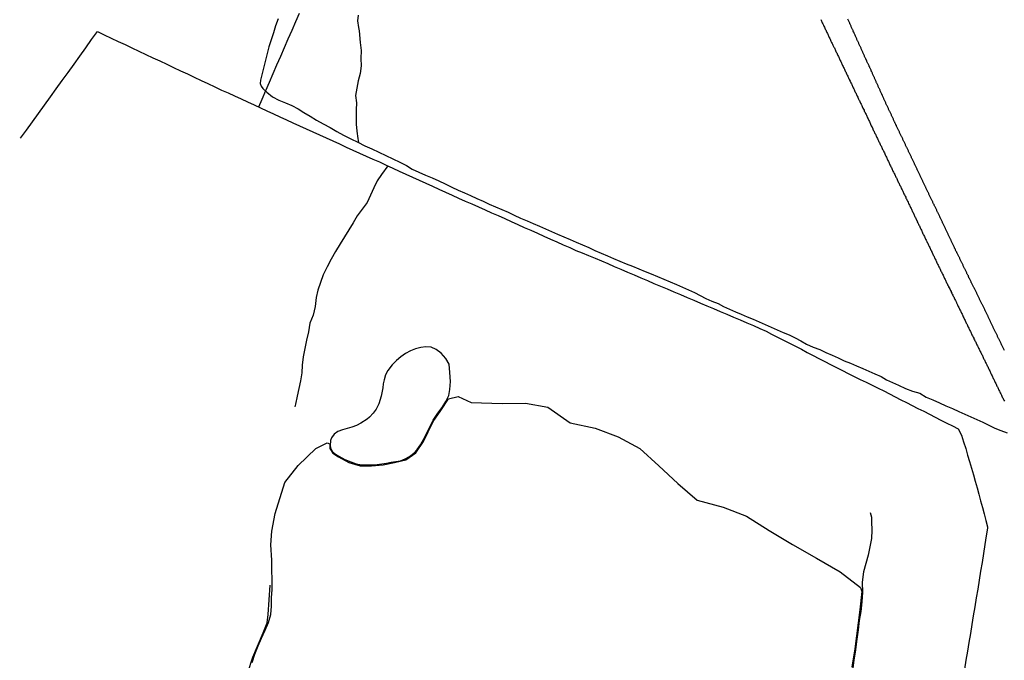
# Model space of a CAD drawing. Units: millimetres. Extents: x 183152 to 185565, y 1652111 to 1654890.
# Drawn here: x 183735 to 184001, y 1654383 to 1654556 of the extents above; entities that cross this region are included whole.
import ezdxf

# ---------------------------------------------------------------- set-up
doc = ezdxf.new("R2010")
doc.units = ezdxf.units.MM
for name, color, linetype in [('IMAGEM', 7, 'Continuous'), ('V-BANHADO', 102, 'Continuous'), ('V-CANAL', 111, 'Continuous'), ('V-LAGOA', 150, 'Continuous'), ('V-LOTE', 1, 'Continuous'), ('V-VALETA', 150, 'Continuous')]:
    doc.layers.add(name, color=color, linetype=linetype)
picture_1 = doc.add_image_def('image1.jpg', size_in_pixel=(4020, 4629))

msp = doc.modelspace()

# ---------------------------------------------------------------- linework, layer by layer
at = {"layer": 'V-BANHADO'}
msp.add_lwpolyline([(183797.58, 1654382.02), (183798.33, 1654384.31), (183799.19, 1654386.51), (183800.12, 1654388.62), (183801.05, 1654390.73), (183801.95, 1654392.84), (183802.59, 1654395), (183802.81, 1654397.26), (183802.84, 1654399.5), (183803.02, 1654401.78), (183802.86, 1654409.71), (183802.63, 1654413.78), (183802.93, 1654417.52), (183803.8, 1654422.26), (183806.42, 1654430.66), (183810, 1654435.26), (183814.75, 1654439.84), (183817.82, 1654441.37), (183818.52, 1654441.14), (183818.54, 1654439.88), (183819.36, 1654438.57), (183820.91, 1654437.58), (183823.73, 1654436.05), (183826.79, 1654435.18), (183829.85, 1654435.12), (183832.93, 1654435.46), (183835.99, 1654436.07), (183839.05, 1654436.79), (183841.76, 1654438.7), (183843.85, 1654441.76), (183846.46, 1654447.12), (183848.54, 1654450.11), (183850.58, 1654453.26), (183853.24, 1654453.87), (183856.72, 1654452.31), (183865.09, 1654452.02), (183871.39, 1654452.09), (183877.42, 1654450.97), (183883.5, 1654446.76), (183890.2, 1654445.37), (183896.41, 1654442.97), (183902.31, 1654439.82), (183907.46, 1654435.12), (183912.57, 1654430.38), (183917.81, 1654425.86), (183924.82, 1654424.03), (183931.12, 1654421.58), (183937.24, 1654417.68), (183943.54, 1654413.91), (183949.97, 1654410.23), (183956.4, 1654406.55), (183961.9, 1654402.29), (183962.24, 1654401.23), (183961.73, 1654396.26), (183961.23, 1654392.76), (183960.82, 1654389.26), (183960.34, 1654385.76), (183959.58, 1654380.79)], dxfattribs=at)
at = {"layer": 'V-CANAL'}
for points in [[(183951.16, 1654555.75), (183951.24, 1654555.53), (183951.37, 1654555.28), (183951.46, 1654555.07), (183951.56, 1654554.85), (183951.69, 1654554.6), (183951.8, 1654554.39), (183951.88, 1654554.17), (183952.01, 1654553.94), (183952.14, 1654553.66), (183952.26, 1654553.41), (183952.39, 1654553.15), (183952.52, 1654552.9), (183952.65, 1654552.64), (183952.73, 1654552.43), (183952.82, 1654552.22), (183952.95, 1654551.96), (183953.05, 1654551.75), (183953.16, 1654551.54), (183953.28, 1654551.28), (183953.37, 1654551.07), (183953.46, 1654550.86), (183953.58, 1654550.6), (183953.71, 1654550.39), (183953.79, 1654550.18), (183953.92, 1654549.92), (183954.01, 1654549.71), (183954.11, 1654549.5), (183954.22, 1654549.24), (183954.35, 1654549.03), (183954.43, 1654548.82), (183954.56, 1654548.58), (183954.71, 1654548.27), (183954.84, 1654548.05), (183954.94, 1654547.8), (183955.07, 1654547.59), (183955.15, 1654547.37), (183955.26, 1654547.12), (183955.37, 1654546.91), (183955.47, 1654546.69), (183955.6, 1654546.44), (183955.71, 1654546.23), (183955.79, 1654546.01), (183955.92, 1654545.76), (183956.01, 1654545.55), (183956.13, 1654545.33), (183956.24, 1654545.08), (183956.34, 1654544.87), (183956.43, 1654544.65), (183956.56, 1654544.4), (183956.66, 1654544.19), (183956.77, 1654543.97), (183956.9, 1654543.72), (183956.98, 1654543.51), (183957.07, 1654543.29), (183957.19, 1654543.06), (183957.32, 1654542.78), (183957.45, 1654542.53), (183957.58, 1654542.27), (183957.68, 1654542.02), (183957.79, 1654541.76), (183957.83, 1654541.72), (183957.87, 1654541.68), (183957.92, 1654541.55), (183958.02, 1654541.34), (183958.13, 1654541.08), (183958.21, 1654540.87), (183958.34, 1654540.66), (183958.45, 1654540.4), (183958.56, 1654540.19), (183958.66, 1654539.98), (183958.79, 1654539.72), (183958.89, 1654539.51), (183958.96, 1654539.3), (183959.11, 1654539.04), (183959.19, 1654538.83), (183959.3, 1654538.62), (183959.43, 1654538.36), (183959.53, 1654538.15), (183959.62, 1654537.94), (183959.74, 1654537.68), (183959.83, 1654537.47), (183959.96, 1654537.26), (183960.09, 1654537), (183960.17, 1654536.79), (183960.17, 1654536.79), (183960.25, 1654536.58), (183960.38, 1654536.32), (183960.49, 1654536.11), (183960.6, 1654535.9), (183960.72, 1654535.64), (183960.81, 1654535.43), (183960.89, 1654535.22), (183961.04, 1654535), (183961.19, 1654534.71), (183961.21, 1654534.7), (183961.27, 1654534.5), (183961.4, 1654534.24), (183961.49, 1654534.03), (183961.62, 1654533.82), (183961.72, 1654533.56), (183961.83, 1654533.35), (183961.91, 1654533.14), (183962.04, 1654532.88), (183962.15, 1654532.67), (183962.25, 1654532.46), (183962.38, 1654532.2), (183962.46, 1654531.99), (183962.55, 1654531.78), (183962.68, 1654531.54), (183962.85, 1654531.23), (183962.93, 1654531.01), (183963.06, 1654530.76), (183963.15, 1654530.55), (183963.27, 1654530.33), (183963.4, 1654530.08), (183963.48, 1654529.87), (183963.57, 1654529.65), (183963.7, 1654529.42), (183963.82, 1654529.14), (183963.93, 1654528.89), (183964.06, 1654528.63), (183964.17, 1654528.42), (183964.29, 1654528.17), (183964.4, 1654527.91), (183964.5, 1654527.7), (183964.63, 1654527.44), (183964.72, 1654527.23), (183964.82, 1654527.02), (183964.93, 1654526.76), (183964.97, 1654526.7), (183964.99, 1654526.66), (183965.04, 1654526.64), (183965.06, 1654526.55), (183965.06, 1654526.53), (183965.1, 1654526.44), (183965.12, 1654526.4), (183965.16, 1654526.38), (183965.16, 1654526.34), (183965.19, 1654526.27), (183965.27, 1654526.08), (183965.35, 1654525.87), (183965.48, 1654525.66), (183965.59, 1654525.4), (183965.7, 1654525.19), (183965.8, 1654524.98), (183965.93, 1654524.72), (183966.03, 1654524.51), (183966.12, 1654524.3), (183966.25, 1654524.04), (183966.33, 1654523.83), (183966.46, 1654523.62), (183966.57, 1654523.36), (183966.67, 1654523.15), (183966.76, 1654522.94), (183966.88, 1654522.68), (183966.99, 1654522.47), (183967.1, 1654522.26), (183967.23, 1654522), (183967.33, 1654521.79), (183967.44, 1654521.58), (183967.56, 1654521.32), (183967.65, 1654521.11), (183967.76, 1654520.9), (183967.86, 1654520.64), (183967.99, 1654520.43), (183968.07, 1654520.22), (183968.2, 1654519.98), (183968.35, 1654519.67), (183968.46, 1654519.45), (183968.58, 1654519.2), (183968.67, 1654518.99), (183968.78, 1654518.77), (183968.88, 1654518.52), (183968.99, 1654518.31), (183969.09, 1654518.09), (183969.22, 1654517.84), (183969.31, 1654517.63), (183969.43, 1654517.41), (183969.54, 1654517.16), (183969.65, 1654516.95), (183969.73, 1654516.73), (183969.86, 1654516.5), (183969.99, 1654516.22), (183970.11, 1654515.97), (183970.24, 1654515.71), (183970.24, 1654515.71), (183970.33, 1654515.5), (183970.45, 1654515.25), (183970.56, 1654514.99), (183970.67, 1654514.78), (183970.8, 1654514.52), (183970.9, 1654514.31), (183971.01, 1654514.1), (183971.13, 1654513.84), (183971.24, 1654513.63), (183971.35, 1654513.42), (183971.48, 1654513.16), (183971.6, 1654512.95), (183971.69, 1654512.74), (183971.81, 1654512.48), (183971.9, 1654512.27), (183972.01, 1654512.06), (183972.11, 1654511.8), (183972.24, 1654511.59), (183972.32, 1654511.38), (183972.45, 1654511.12), (183972.54, 1654510.91), (183972.66, 1654510.7), (183972.79, 1654510.44), (183972.88, 1654510.23), (183972.98, 1654510.02), (183973.11, 1654509.76), (183973.22, 1654509.55), (183973.3, 1654509.34), (183973.43, 1654509.08), (183973.52, 1654508.87), (183973.64, 1654508.66), (183973.77, 1654508.4), (183973.88, 1654508.19), (183973.98, 1654507.98), (183974.11, 1654507.72), (183974.19, 1654507.51), (183974.3, 1654507.3), (183974.41, 1654507.04), (183974.54, 1654506.83), (183974.62, 1654506.62), (183974.75, 1654506.38), (183974.9, 1654506.07), (183975, 1654505.85), (183975.11, 1654505.6), (183975.21, 1654505.39), (183975.3, 1654505.17), (183975.43, 1654504.92), (183975.56, 1654504.71), (183975.64, 1654504.49), (183975.77, 1654504.24), (183975.87, 1654504.03), (183975.96, 1654503.81), (183976.09, 1654503.56), (183976.19, 1654503.35), (183976.3, 1654503.13), (183976.4, 1654502.88), (183976.53, 1654502.67), (183976.62, 1654502.45), (183976.72, 1654502.2), (183976.83, 1654501.99), (183976.94, 1654501.77), (183977.06, 1654501.52), (183977.17, 1654501.31), (183977.25, 1654501.09), (183977.38, 1654500.84), (183977.47, 1654500.63), (183977.6, 1654500.41), (183977.7, 1654500.16), (183977.81, 1654499.95), (183977.89, 1654499.73), (183978.02, 1654499.48), (183978.13, 1654499.27), (183978.23, 1654499.05), (183978.36, 1654498.8), (183978.44, 1654498.59), (183978.53, 1654498.37), (183978.66, 1654498.14), (183978.78, 1654497.86), (183978.91, 1654497.61), (183979.04, 1654497.35), (183979.17, 1654497.1), (183979.27, 1654496.84), (183979.38, 1654496.63), (183979.49, 1654496.42), (183979.61, 1654496.16), (183979.72, 1654495.95), (183979.8, 1654495.74), (183979.95, 1654495.48), (183980.06, 1654495.27), (183980.15, 1654495.06), (183980.27, 1654494.8), (183980.38, 1654494.59), (183980.48, 1654494.38), (183980.61, 1654494.12), (183980.7, 1654493.91), (183980.78, 1654493.7), (183980.91, 1654493.44), (183981.04, 1654493.23), (183981.12, 1654493.02), (183981.25, 1654492.76), (183981.25, 1654492.76), (183981.33, 1654492.55), (183981.46, 1654492.34), (183981.57, 1654492.08), (183981.68, 1654491.87), (183981.78, 1654491.66), (183981.89, 1654491.4), (183981.99, 1654491.19), (183982.1, 1654490.98), (183982.23, 1654490.72), (183982.31, 1654490.51), (183982.44, 1654490.3), (183982.52, 1654490.04), (183982.65, 1654489.83), (183982.74, 1654489.62), (183982.86, 1654489.36), (183982.97, 1654489.15), (183983.08, 1654488.94), (183983.21, 1654488.68), (183983.29, 1654488.47), (183983.42, 1654488.26), (183983.54, 1654488), (183983.63, 1654487.79), (183983.74, 1654487.58), (183983.84, 1654487.32), (183983.97, 1654487.11), (183984.08, 1654486.9), (183984.2, 1654486.64), (183984.29, 1654486.43), (183984.39, 1654486.22), (183984.52, 1654485.96), (183984.61, 1654485.75), (183984.74, 1654485.54), (183984.86, 1654485.28), (183984.97, 1654485.07), (183985.07, 1654484.86), (183985.16, 1654484.6), (183985.29, 1654484.39), (183985.37, 1654484.18), (183985.5, 1654483.92), (183985.63, 1654483.71), (183985.71, 1654483.5), (183985.84, 1654483.26), (183985.99, 1654482.95), (183986.09, 1654482.73), (183986.22, 1654482.48), (183986.35, 1654482.27), (183986.43, 1654482.05), (183986.56, 1654481.82), (183986.69, 1654481.54), (183986.82, 1654481.29), (183986.94, 1654481.03), (183987.07, 1654480.78), (183987.18, 1654480.52), (183987.29, 1654480.31), (183987.41, 1654480.1), (183987.52, 1654479.84), (183987.62, 1654479.63), (183987.71, 1654479.42), (183987.8, 1654479.27), (183987.84, 1654479.18), (183988.01, 1654478.87), (183988.09, 1654478.65), (183988.22, 1654478.4), (183988.31, 1654478.19), (183988.43, 1654477.97), (183988.56, 1654477.72), (183988.67, 1654477.51), (183988.75, 1654477.29), (183988.88, 1654477.04), (183988.98, 1654476.83), (183989.07, 1654476.61), (183989.2, 1654476.36), (183989.33, 1654476.15), (183989.41, 1654475.93), (183989.54, 1654475.7), (183989.66, 1654475.42), (183989.79, 1654475.17), (183989.92, 1654474.91), (183990.03, 1654474.66), (183990.13, 1654474.4), (183990.26, 1654474.19), (183990.37, 1654473.98), (183990.47, 1654473.72), (183990.6, 1654473.51), (183990.68, 1654473.3), (183990.81, 1654473.04), (183990.9, 1654472.83), (183991.02, 1654472.62), (183991.15, 1654472.36), (183991.24, 1654472.15), (183991.34, 1654471.94), (183991.47, 1654471.68), (183991.58, 1654471.47), (183991.66, 1654471.26), (183991.79, 1654471), (183991.9, 1654470.79), (183992, 1654470.58), (183992.13, 1654470.32), (183992.24, 1654470.11), (183992.34, 1654469.9), (183992.34, 1654469.9), (183992.47, 1654469.64), (183992.55, 1654469.43), (183992.66, 1654469.22), (183992.81, 1654468.96), (183992.92, 1654468.75), (183993.02, 1654468.54), (183993.15, 1654468.28), (183993.26, 1654468.07), (183993.36, 1654467.86), (183993.49, 1654467.6), (183993.57, 1654467.39), (183993.66, 1654467.18), (183993.79, 1654466.92), (183993.92, 1654466.71), (183994, 1654466.5), (183994.13, 1654466.24), (183994.26, 1654466.03), (183994.36, 1654465.82), (183994.49, 1654465.56), (183994.6, 1654465.35), (183994.72, 1654465.14), (183994.83, 1654464.88), (183994.93, 1654464.67), (183995.02, 1654464.46), (183995.15, 1654464.2), (183995.25, 1654463.99), (183995.36, 1654463.78), (183995.49, 1654463.52), (183995.59, 1654463.31), (183995.7, 1654463.1), (183995.83, 1654462.84), (183995.91, 1654462.63), (183996, 1654462.42), (183996.13, 1654462.16), (183996.25, 1654461.95), (183996.34, 1654461.74), (183996.46, 1654461.48), (183996.55, 1654461.27), (183996.68, 1654461.06), (183996.8, 1654460.8), (183996.89, 1654460.59), (183997, 1654460.38), (183997.12, 1654460.12), (183997.23, 1654459.91), (183997.31, 1654459.7), (183997.44, 1654459.44), (183997.55, 1654459.23), (183997.66, 1654459.02), (183997.78, 1654458.76), (183997.89, 1654458.55), (183997.99, 1654458.34), (183998.12, 1654458.08), (183998.21, 1654457.87), (183998.29, 1654457.66), (183998.42, 1654457.4), (183998.55, 1654457.19), (183998.65, 1654456.98), (183998.76, 1654456.72), (183998.87, 1654456.51), (183998.97, 1654456.3), (183999.1, 1654456.04), (183999.19, 1654455.83), (183999.31, 1654455.62), (183999.44, 1654455.37), (183999.57, 1654455.11), (183999.67, 1654454.9), (183999.8, 1654454.64), (183999.91, 1654454.43), (183999.99, 1654454.22), (184000.12, 1654453.96), (184000.21, 1654453.75), (184000.33, 1654453.54), (184000.46, 1654453.28), (184000.54, 1654453.07), (184000.63, 1654452.86), (184000.76, 1654452.62)], [(184000.78, 1654466.33), (184000.71, 1654466.5), (184000.63, 1654466.65), (184000.52, 1654466.88), (184000.42, 1654467.05), (184000.33, 1654467.22), (184000.27, 1654467.39), (184000.18, 1654467.56), (184000.1, 1654467.73), (184000.01, 1654467.9), (183999.93, 1654468.07), (183999.86, 1654468.24), (183999.78, 1654468.41), (183999.69, 1654468.58), (183999.61, 1654468.75), (183999.53, 1654468.92), (183999.44, 1654469.09), (183999.38, 1654469.26), (183999.27, 1654469.43), (183999.18, 1654469.6), (183999.12, 1654469.77), (183999.02, 1654469.94), (183998.95, 1654470.11), (183998.87, 1654470.28), (183998.78, 1654470.45), (183998.72, 1654470.62), (183998.63, 1654470.79), (183998.55, 1654470.96), (183998.46, 1654471.11), (183998.38, 1654471.3), (183998.29, 1654471.47), (183998.21, 1654471.64), (183998.12, 1654471.81), (183998.04, 1654471.98), (183997.95, 1654472.15), (183997.87, 1654472.32), (183997.78, 1654472.49), (183997.72, 1654472.66), (183997.63, 1654472.83), (183997.57, 1654473), (183997.49, 1654473.17), (183997.4, 1654473.34), (183997.31, 1654473.51), (183997.23, 1654473.68), (183997.14, 1654473.85), (183997.06, 1654474.02), (183996.98, 1654474.19), (183996.89, 1654474.36), (183996.83, 1654474.53), (183996.72, 1654474.7), (183996.63, 1654474.87), (183996.57, 1654475.04), (183996.49, 1654475.21), (183996.42, 1654475.38), (183996.34, 1654475.55), (183996.25, 1654475.72), (183996.17, 1654475.89), (183996.08, 1654476.06), (183996, 1654476.23), (183995.91, 1654476.4), (183995.83, 1654476.57), (183995.83, 1654476.57), (183995.74, 1654476.74), (183995.68, 1654476.91), (183995.59, 1654477.08), (183995.49, 1654477.25), (183995.45, 1654477.42), (183995.36, 1654477.59), (183995.27, 1654477.76), (183995.19, 1654477.93), (183995.1, 1654478.1), (183995.02, 1654478.27), (183994.94, 1654478.44), (183994.85, 1654478.61), (183994.76, 1654478.78), (183994.68, 1654478.95), (183994.59, 1654479.12), (183994.53, 1654479.29), (183994.43, 1654479.46), (183994.34, 1654479.63), (183994.25, 1654479.8), (183994.17, 1654479.97), (183994.08, 1654480.14), (183994.02, 1654480.31), (183993.94, 1654480.48), (183993.87, 1654480.65), (183993.77, 1654480.82), (183993.68, 1654480.99), (183993.62, 1654481.16), (183993.53, 1654481.33), (183993.45, 1654481.5), (183993.36, 1654481.67), (183993.28, 1654481.84), (183993.19, 1654482.01), (183993.11, 1654482.18), (183993.02, 1654482.35), (183992.94, 1654482.52), (183992.87, 1654482.69), (183992.77, 1654482.86), (183992.72, 1654482.97), (183992.68, 1654483.03), (183992.6, 1654483.2), (183992.51, 1654483.37), (183992.45, 1654483.54), (183992.34, 1654483.71), (183992.26, 1654483.88), (183992.17, 1654484.03), (183992.09, 1654484.22), (183992, 1654484.39), (183991.92, 1654484.56), (183991.83, 1654484.73), (183991.75, 1654484.9), (183991.66, 1654485.07), (183991.58, 1654485.24), (183991.49, 1654485.41), (183991.43, 1654485.58), (183991.36, 1654485.75), (183991.26, 1654485.9), (183991.2, 1654485.96), (183991.2, 1654486.09), (183991.15, 1654486.19), (183991.07, 1654486.24), (183991.07, 1654486.35), (183991.03, 1654486.45), (183990.92, 1654486.64), (183990.83, 1654486.81), (183990.73, 1654486.98), (183990.66, 1654487.15), (183990.58, 1654487.32), (183990.51, 1654487.49), (183990.43, 1654487.66), (183990.34, 1654487.83), (183990.26, 1654487.98), (183990.18, 1654488.17), (183990.09, 1654488.34), (183990, 1654488.51), (183989.92, 1654488.68), (183989.83, 1654488.85), (183989.75, 1654489.02), (183989.67, 1654489.19), (183989.6, 1654489.36), (183989.52, 1654489.53), (183989.43, 1654489.7), (183989.37, 1654489.87), (183989.28, 1654490.04), (183989.18, 1654490.21), (183989.11, 1654490.38), (183989.03, 1654490.55), (183988.94, 1654490.72), (183988.86, 1654490.89), (183988.77, 1654491.06), (183988.69, 1654491.23), (183988.6, 1654491.4), (183988.52, 1654491.57), (183988.47, 1654491.74), (183988.37, 1654491.91), (183988.28, 1654492.08), (183988.22, 1654492.25), (183988.14, 1654492.42), (183988.05, 1654492.59), (183988.01, 1654492.63), (183987.96, 1654492.72), (183987.96, 1654492.72), (183987.92, 1654492.76), (183987.92, 1654492.78), (183987.88, 1654492.87), (183987.84, 1654492.93), (183987.77, 1654493.1), (183987.69, 1654493.27), (183987.6, 1654493.44), (183987.54, 1654493.61), (183987.45, 1654493.76), (183987.33, 1654494), (183987.26, 1654494.17), (183987.18, 1654494.34), (183987.09, 1654494.51), (183986.99, 1654494.72), (183986.9, 1654494.89), (183986.84, 1654495.06), (183986.73, 1654495.23), (183986.65, 1654495.4), (183986.61, 1654495.57), (183986.5, 1654495.74), (183986.43, 1654495.91), (183986.35, 1654496.08), (183986.26, 1654496.25), (183986.2, 1654496.42), (183986.1, 1654496.59), (183986.01, 1654496.76), (183985.95, 1654496.93), (183985.84, 1654497.1), (183985.8, 1654497.27), (183985.71, 1654497.44), (183985.61, 1654497.61), (183985.54, 1654497.78), (183985.46, 1654497.95), (183985.37, 1654498.12), (183985.29, 1654498.29), (183985.2, 1654498.46), (183985.12, 1654498.63), (183985.05, 1654498.8), (183984.95, 1654498.97), (183984.9, 1654499.14), (183984.82, 1654499.31), (183984.73, 1654499.48), (183984.65, 1654499.65), (183984.57, 1654499.82), (183984.48, 1654499.99), (183984.42, 1654500.16), (183984.31, 1654500.33), (183984.22, 1654500.5), (183984.18, 1654500.67), (183984.08, 1654500.84), (183984.01, 1654501.01), (183983.93, 1654501.18), (183983.84, 1654501.35), (183983.78, 1654501.52), (183983.67, 1654501.69), (183983.59, 1654501.86), (183983.55, 1654502.03), (183983.44, 1654502.2), (183983.37, 1654502.37), (183983.29, 1654502.54), (183983.2, 1654502.71), (183983.12, 1654502.88), (183983.04, 1654503.05), (183982.95, 1654503.22), (183982.89, 1654503.39), (183982.78, 1654503.56), (183982.72, 1654503.73), (183982.65, 1654503.9), (183982.55, 1654504.07), (183982.48, 1654504.24), (183982.4, 1654504.41), (183982.31, 1654504.58), (183982.23, 1654504.75), (183982.14, 1654504.92), (183982.06, 1654505.09), (183981.99, 1654505.26), (183981.89, 1654505.43), (183981.82, 1654505.6), (183981.76, 1654505.77), (183981.63, 1654505.94), (183981.55, 1654506.11), (183981.48, 1654506.28), (183981.4, 1654506.45), (183981.33, 1654506.62), (183981.25, 1654506.79), (183981.16, 1654506.96), (183981.08, 1654507.13), (183981, 1654507.3), (183980.91, 1654507.47), (183980.82, 1654507.66), (183980.74, 1654507.85), (183980.65, 1654508.02), (183980.57, 1654508.19), (183980.49, 1654508.36), (183980.4, 1654508.53), (183980.34, 1654508.7), (183980.23, 1654508.87), (183980.14, 1654509.04), (183980.1, 1654509.21), (183980, 1654509.38), (183980, 1654509.38), (183979.93, 1654509.55), (183979.85, 1654509.72), (183979.76, 1654509.89), (183979.68, 1654510.06), (183979.59, 1654510.23), (183979.51, 1654510.4), (183979.44, 1654510.57), (183979.34, 1654510.74), (183979.29, 1654510.91), (183979.19, 1654511.08), (183979.12, 1654511.25), (183979.04, 1654511.42), (183978.96, 1654511.59), (183978.87, 1654511.76), (183978.78, 1654511.93), (183978.7, 1654512.1), (183978.61, 1654512.27), (183978.55, 1654512.44), (183978.47, 1654512.61), (183978.4, 1654512.78), (183978.32, 1654512.95), (183978.23, 1654513.12), (183978.15, 1654513.29), (183978.06, 1654513.46), (183977.98, 1654513.63), (183977.91, 1654513.8), (183977.83, 1654513.97), (183977.76, 1654514.14), (183977.68, 1654514.31), (183977.57, 1654514.48), (183977.51, 1654514.65), (183977.43, 1654514.82), (183977.34, 1654514.99), (183977.25, 1654515.16), (183977.17, 1654515.33), (183977.08, 1654515.5), (183977.02, 1654515.67), (183976.94, 1654515.84), (183976.87, 1654516.01), (183976.79, 1654516.18), (183976.7, 1654516.35), (183976.62, 1654516.52), (183976.53, 1654516.69), (183976.45, 1654516.86), (183976.38, 1654517.03), (183976.3, 1654517.2), (183976.21, 1654517.37), (183976.15, 1654517.54), (183976.06, 1654517.71), (183975.98, 1654517.88), (183975.9, 1654518.05), (183975.81, 1654518.22), (183975.72, 1654518.39), (183975.64, 1654518.56), (183975.55, 1654518.73), (183975.49, 1654518.9), (183975.39, 1654519.07), (183975.3, 1654519.24), (183975.21, 1654519.41), (183975.13, 1654519.58), (183975.07, 1654519.75), (183974.98, 1654519.92), (183974.9, 1654520.09), (183974.83, 1654520.26), (183974.75, 1654520.43), (183974.66, 1654520.6), (183974.58, 1654520.77), (183974.49, 1654520.94), (183974.41, 1654521.11), (183974.34, 1654521.28), (183974.24, 1654521.45), (183974.19, 1654521.62), (183974.09, 1654521.79), (183974.02, 1654521.96), (183973.94, 1654522.13), (183973.86, 1654522.3), (183973.77, 1654522.47), (183973.68, 1654522.64), (183973.6, 1654522.81), (183973.51, 1654522.98), (183973.45, 1654523.15), (183973.37, 1654523.32), (183973.3, 1654523.49), (183973.22, 1654523.66), (183973.13, 1654523.83), (183973.05, 1654524), (183972.96, 1654524.17), (183972.88, 1654524.34), (183972.79, 1654524.51), (183972.71, 1654524.68), (183972.64, 1654524.85), (183972.56, 1654525.02), (183972.47, 1654525.19), (183972.41, 1654525.36), (183972.33, 1654525.53), (183972.24, 1654525.7), (183972.15, 1654525.87), (183972.07, 1654526.04), (183972.01, 1654526.21), (183971.92, 1654526.38), (183971.92, 1654526.38), (183971.84, 1654526.55), (183971.75, 1654526.72), (183971.64, 1654526.89), (183971.6, 1654527.06), (183971.52, 1654527.19), (183971.47, 1654527.23), (183971.47, 1654527.34), (183971.41, 1654527.4), (183971.37, 1654527.51), (183971.35, 1654527.57), (183971.26, 1654527.72), (183971.24, 1654527.82), (183971.18, 1654527.82), (183971.16, 1654527.95), (183971.13, 1654528), (183971.09, 1654528.12), (183971.01, 1654528.29), (183970.92, 1654528.46), (183970.84, 1654528.63), (183970.77, 1654528.8), (183970.69, 1654528.97), (183970.62, 1654529.14), (183970.54, 1654529.31), (183970.45, 1654529.48), (183970.37, 1654529.65), (183970.31, 1654529.82), (183970.24, 1654529.99), (183970.16, 1654530.16), (183970.05, 1654530.33), (183969.99, 1654530.5), (183969.88, 1654530.67), (183969.82, 1654530.84), (183969.73, 1654531.01), (183969.65, 1654531.18), (183969.56, 1654531.35), (183969.48, 1654531.52), (183969.43, 1654531.69), (183969.35, 1654531.86), (183969.26, 1654532.03), (183969.18, 1654532.2), (183969.1, 1654532.37), (183969.01, 1654532.54), (183968.92, 1654532.71), (183968.84, 1654532.88), (183968.78, 1654533.05), (183968.71, 1654533.22), (183968.63, 1654533.39), (183968.54, 1654533.56), (183968.46, 1654533.73), (183968.39, 1654533.9), (183968.33, 1654534.07), (183968.24, 1654534.24), (183968.16, 1654534.41), (183968.08, 1654534.58), (183968.03, 1654534.75), (183967.95, 1654534.92), (183967.86, 1654535.09), (183967.8, 1654535.26), (183967.69, 1654535.43), (183967.63, 1654535.6), (183967.57, 1654535.77), (183967.48, 1654535.94), (183967.39, 1654536.11), (183967.31, 1654536.28), (183967.25, 1654536.45), (183967.18, 1654536.62), (183967.08, 1654536.79), (183967.01, 1654536.96), (183966.93, 1654537.13), (183966.88, 1654537.3), (183966.8, 1654537.47), (183966.71, 1654537.64), (183966.63, 1654537.81), (183966.55, 1654537.98), (183966.48, 1654538.15), (183966.48, 1654538.21), (183966.42, 1654538.32), (183966.33, 1654538.49), (183966.25, 1654538.66), (183966.16, 1654538.83), (183966.12, 1654539), (183966.04, 1654539.17), (183965.95, 1654539.34), (183965.86, 1654539.51), (183965.78, 1654539.68), (183965.72, 1654539.85), (183965.65, 1654540.02), (183965.57, 1654540.19), (183965.5, 1654540.36), (183965.4, 1654540.53), (183965.31, 1654540.7), (183965.27, 1654540.87), (183965.18, 1654541.04), (183965.1, 1654541.21), (183965.02, 1654541.38), (183964.95, 1654541.55), (183964.93, 1654541.61), (183964.89, 1654541.61), (183964.89, 1654541.72), (183964.87, 1654541.76), (183964.87, 1654541.76), (183964.82, 1654541.85), (183964.74, 1654542.02), (183964.65, 1654542.19), (183964.61, 1654542.36), (183964.51, 1654542.53), (183964.42, 1654542.7), (183964.38, 1654542.87), (183964.27, 1654543.04), (183964.21, 1654543.21), (183964.12, 1654543.38), (183964.04, 1654543.55), (183964, 1654543.72), (183963.89, 1654543.89), (183963.82, 1654544.06), (183963.74, 1654544.23), (183963.65, 1654544.4), (183963.63, 1654544.42), (183963.61, 1654544.48), (183963.61, 1654544.57), (183963.57, 1654544.63), (183963.53, 1654544.69), (183963.46, 1654544.87), (183963.36, 1654545.08), (183963.27, 1654545.25), (183963.19, 1654545.42), (183963.1, 1654545.59), (183963.02, 1654545.76), (183962.98, 1654545.93), (183962.87, 1654546.1), (183962.8, 1654546.27), (183962.72, 1654546.44), (183962.63, 1654546.61), (183962.57, 1654546.78), (183962.49, 1654546.95), (183962.42, 1654547.12), (183962.34, 1654547.29), (183962.25, 1654547.46), (183962.19, 1654547.63), (183962.1, 1654547.8), (183962.04, 1654547.97), (183961.96, 1654548.14), (183961.87, 1654548.31), (183961.81, 1654548.48), (183961.72, 1654548.65), (183961.66, 1654548.82), (183961.57, 1654548.99), (183961.49, 1654549.16), (183961.49, 1654549.2), (183961.45, 1654549.26), (183961.42, 1654549.33), (183961.34, 1654549.5), (183961.27, 1654549.67), (183961.19, 1654549.84), (183961.1, 1654550.01), (183961.04, 1654550.18), (183960.94, 1654550.35), (183960.89, 1654550.52), (183960.81, 1654550.69), (183960.72, 1654550.86), (183960.66, 1654551.03), (183960.55, 1654551.2), (183960.51, 1654551.37), (183960.49, 1654551.37), (183960.43, 1654551.43), (183960.43, 1654551.54), (183960.38, 1654551.64), (183960.3, 1654551.84), (183960.21, 1654552.01), (183960.15, 1654552.18), (183960.04, 1654552.35), (183959.96, 1654552.56), (183959.89, 1654552.73), (183959.81, 1654552.9), (183959.72, 1654553.07), (183959.66, 1654553.24), (183959.57, 1654553.41), (183959.51, 1654553.58), (183959.41, 1654553.75), (183959.36, 1654553.92), (183959.28, 1654554.09), (183959.19, 1654554.26), (183959.11, 1654554.43), (183959.02, 1654554.6), (183958.98, 1654554.77), (183958.9, 1654554.94), (183958.81, 1654555.11), (183958.75, 1654555.28), (183958.64, 1654555.45), (183958.58, 1654555.62), (183958.51, 1654555.79)]]:
    msp.add_lwpolyline(points, dxfattribs=at)
at = {"layer": 'V-LAGOA'}
msp.add_lwpolyline([(183851.07, 1654456.89), (183851.13, 1654457.93), (183851.01, 1654460.39), (183850.75, 1654462.64), (183849.89, 1654464.19), (183848.63, 1654465.56), (183847.27, 1654466.57), (183845.9, 1654467.21), (183844.5, 1654467.28), (183843.1, 1654467.16), (183841.68, 1654466.77), (183840.32, 1654466.19), (183839, 1654465.49), (183837.75, 1654464.6), (183836.53, 1654463.6), (183835.4, 1654462.47), (183834.25, 1654460.93), (183833.63, 1654459.76), (183833.22, 1654458.42), (183832.95, 1654457.3), (183832.84, 1654456.19), (183832.43, 1654453.99), (183831.81, 1654451.93), (183831.1, 1654450.49), (183830.27, 1654449.41), (183829.27, 1654448.31), (183828.61, 1654447.77), (183826.96, 1654446.68), (183825.74, 1654446.09), (183824.51, 1654445.64), (183823.25, 1654445.24), (183821.97, 1654444.88), (183820.76, 1654444.43), (183819.69, 1654443.67), (183819.04, 1654442.76), (183818.72, 1654441.98), (183818.65, 1654440.56), (183818.83, 1654439.66), (183819.27, 1654438.98), (183820.12, 1654438.29), (183821.01, 1654437.74), (183822.63, 1654436.91), (183824.19, 1654436.24), (183825.67, 1654435.71), (183827.12, 1654435.44), (183828.57, 1654435.41), (183829.98, 1654435.44), (183831.37, 1654435.5), (183832.63, 1654435.68), (183833.88, 1654435.92), (183835.14, 1654436.15), (183836.4, 1654436.31), (183837.66, 1654436.55), (183838.88, 1654437.05), (183840.1, 1654437.69), (183841.27, 1654438.55), (183842.17, 1654439.56), (183843.03, 1654440.87), (183844.35, 1654443.12), (183845.4, 1654445.33), (183846.43, 1654447.51), (183847.69, 1654449.35), (183848.86, 1654450.94), (183849.93, 1654452.58), (183850.66, 1654454.14), (183850.96, 1654455.74), (183851.07, 1654456.89)], close=True, dxfattribs=at)
at = {"layer": 'V-LOTE'}
for points in [[(183810.25, 1654557.39), (183809.29, 1654555.06), (183808.27, 1654552.73), (183807.25, 1654550.4), (183806.24, 1654548.07), (183805.2, 1654545.74), (183804.16, 1654543.41), (183803.17, 1654541.08), (183802.18, 1654538.75), (183801.19, 1654536.42), (183800.19, 1654534.09), (183799.31, 1654532.07)], [(183735.04, 1654523.65), (183736.61, 1654525.83), (183738.27, 1654528.09), (183739.88, 1654530.35), (183741.49, 1654532.61), (183743.08, 1654534.82), (183744.67, 1654537.03), (183746.26, 1654539.24), (183747.87, 1654541.45), (183749.46, 1654543.66), (183751.04, 1654545.87), (183752.62, 1654548.08), (183754.2, 1654550.29), (183755.78, 1654552.47), (183757.62, 1654551.58), (183759.46, 1654550.7), (183761.37, 1654549.82), (183763.26, 1654548.94), (183765.1, 1654548.06), (183766.94, 1654547.18), (183768.82, 1654546.3), (183770.71, 1654545.42), (183772.6, 1654544.54), (183774.49, 1654543.66), (183776.37, 1654542.78), (183778.22, 1654541.9), (183780.07, 1654541.02), (183781.92, 1654540.14), (183783.79, 1654539.28), (183785.64, 1654538.42), (183787.45, 1654537.55), (183789.25, 1654536.68), (183791.08, 1654535.88), (183792.83, 1654535.07), (183794.58, 1654534.26), (183796.33, 1654533.45), (183798.08, 1654532.64), (183799.83, 1654531.83), (183801.58, 1654531.02), (183803.33, 1654530.21), (183805.08, 1654529.4), (183806.83, 1654528.59), (183808.58, 1654527.78), (183810.33, 1654526.97), (183812.13, 1654526.16), (183813.96, 1654525.38), (183815.75, 1654524.56), (183817.54, 1654523.74), (183819.34, 1654522.92), (183821.14, 1654522.1), (183822.94, 1654521.28), (183824.74, 1654520.46), (183826.54, 1654519.64), (183828.35, 1654518.84), (183830.16, 1654518.04), (183831.97, 1654517.24), (183833.75, 1654516.42), (183835.53, 1654515.6), (183837.31, 1654514.78), (183839.09, 1654513.96), (183840.88, 1654513.15), (183842.67, 1654512.34), (183844.46, 1654511.53), (183846.25, 1654510.72), (183848.04, 1654509.91), (183849.83, 1654509.1), (183851.57, 1654508.29), (183853.31, 1654507.48), (183855.1, 1654506.69), (183856.89, 1654505.9), (183858.68, 1654505.11), (183860.47, 1654504.32), (183862.26, 1654503.53), (183864.05, 1654502.74), (183865.8, 1654501.95), (183867.55, 1654501.16), (183869.3, 1654500.37), (183871.05, 1654499.58), (183872.85, 1654498.79), (183874.61, 1654498), (183876.37, 1654497.21), (183878.15, 1654496.42), (183879.86, 1654495.63), (183881.61, 1654494.84), (183883.36, 1654494.12), (183885.01, 1654493.37), (183886.74, 1654492.67), (183888.47, 1654491.97), (183890.19, 1654491.24), (183891.91, 1654490.51), (183893.63, 1654489.78), (183895.37, 1654489.02), (183897.16, 1654488.26), (183898.95, 1654487.5), (183900.74, 1654486.74), (183902.53, 1654485.98), (183904.32, 1654485.22), (183906.11, 1654484.46), (183907.9, 1654483.7), (183909.69, 1654482.94), (183911.48, 1654482.18), (183911.48, 1654482.18), (183913.27, 1654481.42), (183915.06, 1654480.66), (183916.85, 1654479.9), (183918.64, 1654479.14), (183920.43, 1654478.38), (183922.22, 1654477.62), (183924.01, 1654476.86), (183925.8, 1654476.1), (183927.59, 1654475.34), (183929.38, 1654474.58), (183931.17, 1654473.82), (183932.96, 1654473.06), (183934.75, 1654472.3), (183936.44, 1654471.58), (183937.9, 1654470.76), (183939.51, 1654469.93), (183941.12, 1654469.1), (183942.74, 1654468.28), (183944.36, 1654467.48), (183945.98, 1654466.68), (183947.48, 1654465.75), (183949.07, 1654464.95), (183950.66, 1654464.14), (183952.25, 1654463.33), (183953.84, 1654462.52), (183955.43, 1654461.71), (183957.02, 1654460.9), (183958.61, 1654460.09), (183960.2, 1654459.28), (183961.82, 1654458.5), (183963.44, 1654457.72), (183965.06, 1654456.94), (183966.67, 1654456.16), (183968.21, 1654455.38), (183969.75, 1654454.6), (183971.27, 1654453.81), (183972.79, 1654453.02), (183974.31, 1654452.23), (183975.84, 1654451.44), (183977.4, 1654450.66), (183979.02, 1654449.89), (183980.56, 1654449.1), (183982.1, 1654448.31), (183983.64, 1654447.52), (183985.18, 1654446.73), (183986.75, 1654445.96), (183988.31, 1654445.16), (183989.19, 1654443.41), (183989.75, 1654441.63), (183990.31, 1654439.85), (183990.83, 1654438.07), (183991.35, 1654436.29), (183991.86, 1654434.51), (183992.41, 1654432.75), (183992.87, 1654430.99), (183993.38, 1654429.23), (183993.86, 1654427.47), (183994.34, 1654425.71), (183994.81, 1654423.95), (183995.27, 1654422.19), (183995.72, 1654420.43), (183996.17, 1654418.67), (183996.24, 1654418.33), (183995.88, 1654416.27), (183995.48, 1654413.87), (183995.08, 1654411.47), (183994.72, 1654409.07), (183994.31, 1654406.67), (183993.96, 1654404.27), (183993.56, 1654401.87), (183993.16, 1654399.47), (183992.76, 1654397.07), (183992.36, 1654394.67), (183991.96, 1654392.27), (183991.61, 1654389.87), (183991.2, 1654387.47), (183990.79, 1654385.07), (183990.38, 1654382.67), (183990, 1654380.27)]]:
    msp.add_lwpolyline(points, dxfattribs=at)
at = {"layer": 'V-VALETA'}
for points in [[(183804.61, 1654555.88), (183803.9, 1654554), (183803.3, 1654552.11), (183802.7, 1654550.22), (183802.11, 1654548.33), (183801.64, 1654546.54), (183801.17, 1654544.75), (183800.72, 1654542.96), (183800.26, 1654541.16), (183799.8, 1654539.36), (183799.72, 1654538.45), (183800, 1654537.7), (183800.45, 1654537.06), (183801.51, 1654536.1), (183803.03, 1654534.86), (183804.81, 1654533.95), (183806.59, 1654533.25), (183808.33, 1654532.54), (183810, 1654531.64), (183811.53, 1654530.58), (183813.2, 1654529.58), (183814.91, 1654528.58), (183816.78, 1654527.57), (183818.61, 1654526.54), (183820.43, 1654525.51), (183822.29, 1654524.48), (183824.19, 1654523.53), (183826.09, 1654522.58), (183827.99, 1654521.63), (183829.89, 1654520.75), (183831.78, 1654519.87), (183833.66, 1654518.98), (183835.54, 1654518.09), (183837.42, 1654517.2), (183839.27, 1654516.3), (183840.84, 1654515.31), (183842.62, 1654514.52), (183844.4, 1654513.72), (183846.18, 1654512.92), (183847.96, 1654512.11), (183849.73, 1654511.3), (183851.47, 1654510.48), (183853.21, 1654509.66), (183854.91, 1654508.93), (183856.59, 1654508.16), (183858.27, 1654507.39), (183859.95, 1654506.62), (183861.62, 1654505.83), (183863.3, 1654505.11), (183864.98, 1654504.39), (183866.7, 1654503.72), (183868.38, 1654502.88), (183870.1, 1654502.09), (183871.82, 1654501.37), (183873.49, 1654500.65), (183873.49, 1654500.65), (183875.16, 1654499.93), (183876.8, 1654499.2), (183878.44, 1654498.46), (183880.06, 1654497.71), (183881.78, 1654497.02), (183883.46, 1654496.29), (183885.14, 1654495.56), (183886.82, 1654494.83), (183888.5, 1654494.1), (183890.18, 1654493.37), (183891.86, 1654492.64), (183893.54, 1654491.91), (183895.22, 1654491.18), (183896.91, 1654490.45), (183898.6, 1654489.73), (183900.32, 1654489.07), (183902.02, 1654488.41), (183903.7, 1654487.7), (183905.38, 1654486.99), (183907.07, 1654486.28), (183908.78, 1654485.58), (183910.5, 1654484.88), (183912.19, 1654484.17), (183913.81, 1654483.44), (183915.43, 1654482.71), (183917.05, 1654481.98), (183918.58, 1654481.18), (183920.16, 1654480.39), (183921.76, 1654479.66), (183923.43, 1654478.99), (183924.9, 1654478.18), (183926.48, 1654477.46), (183928.09, 1654476.79), (183929.7, 1654476.12), (183931.31, 1654475.45), (183932.87, 1654474.74), (183934.51, 1654474.04), (183936.15, 1654473.34), (183937.79, 1654472.64), (183939.41, 1654471.93), (183941.03, 1654471.22), (183942.65, 1654470.51), (183944.22, 1654469.74), (183945.78, 1654468.89), (183947.34, 1654468.03), (183949.07, 1654467.22), (183950.93, 1654466.58), (183952.57, 1654465.76), (183954.21, 1654465.03), (183955.85, 1654464.3), (183957.51, 1654463.57), (183959.17, 1654462.85), (183960.83, 1654462.13), (183962.49, 1654461.41), (183964.15, 1654460.69), (183965.81, 1654459.97), (183967.47, 1654459.25), (183968.96, 1654458.43), (183970.55, 1654457.67), (183972.14, 1654456.92), (183974.06, 1654456.08), (183975.98, 1654455.32), (183977.9, 1654454.75), (183979.66, 1654453.74), (183981.44, 1654452.97), (183983.22, 1654452.18), (183984.94, 1654451.37), (183986.75, 1654450.61), (183988.45, 1654449.82), (183990.09, 1654449.12), (183991.7, 1654448.4), (183993.32, 1654447.68), (183994.94, 1654446.96), (183996.56, 1654446.17), (183998.18, 1654445.38), (183999.85, 1654444.68), (184001.52, 1654444.06)], [(183826.18, 1654556.88), (183826.02, 1654555.4), (183826.32, 1654553.6), (183826.48, 1654552.67), (183826.78, 1654549.51), (183826.98, 1654547.4), (183826.97, 1654545.23), (183827.02, 1654543.23), (183826.72, 1654541.18), (183826.2, 1654539.18), (183825.81, 1654537.18), (183825.51, 1654535.19), (183825.73, 1654533.25), (183825.68, 1654531.31), (183825.63, 1654529.37), (183825.65, 1654527.43), (183825.88, 1654525.53), (183826.15, 1654523.6), (183826.28, 1654522.49)], [(183834.22, 1654516.2), (183832.55, 1654513.88), (183831.35, 1654512.11), (183830.41, 1654510.22), (183829.52, 1654508.27), (183828.6, 1654506.31), (183827.29, 1654504.49), (183825.98, 1654502.67), (183824.84, 1654500.79), (183823.72, 1654498.87), (183822.54, 1654496.98), (183821.33, 1654495.09), (183820.06, 1654493.06), (183818.88, 1654490.97), (183817.8, 1654488.88), (183816.78, 1654486.79), (183815.99, 1654484.71), (183815.35, 1654482.63), (183814.86, 1654480.59), (183814.55, 1654478.19), (183814.06, 1654475.86), (183813.14, 1654473.66), (183812.83, 1654471.38), (183812.27, 1654469.1), (183811.78, 1654466.83), (183811.35, 1654464.58), (183811.04, 1654462.37), (183810.97, 1654460.27), (183810.61, 1654458.16), (183810.18, 1654456.05), (183809.71, 1654453.94), (183809.24, 1654451.83), (183809.1, 1654451.14)], [(183964.51, 1654422.53), (183964.83, 1654421.26), (183964.83, 1654420.07), (183964.94, 1654417.78), (183964.83, 1654415.54), (183964.46, 1654413.3), (183963.98, 1654411.06), (183963.35, 1654408.78), (183962.7, 1654406.5), (183962.35, 1654403.77), (183962.45, 1654401.06), (183962.28, 1654398.45), (183961.99, 1654395.84), (183961.55, 1654393.35), (183961.25, 1654390.86), (183960.91, 1654388.35), (183960.51, 1654385.5), (183960.1, 1654382.68), (183959.72, 1654379.86)], [(183784.16, 1654322.24), (183784.97, 1654327.53), (183785.25, 1654329.24), (183785.26, 1654329.4), (183785.98, 1654335.8), (183786.88, 1654340.28), (183787.82, 1654346.25), (183788.84, 1654349.06), (183790.07, 1654353.11), (183790.9, 1654356.29), (183792.24, 1654361.4), (183792.97, 1654364.86), (183794.18, 1654370.59), (183795.25, 1654375.2), (183796.45, 1654379.36), (183797.79, 1654383.49), (183800.51, 1654390.07), (183801.65, 1654392.75), (183801.91, 1654395.01), (183802.46, 1654402.93)]]:
    msp.add_lwpolyline(points, dxfattribs=at)

# ---------------------------------------------------------------- referenced raster images: frames only (the image files are external)
at = {"layer": 'IMAGEM'}
image = msp.add_image(picture_1, insert=(183151.65, 1652111.1), size_in_units=(2412.94, 2778.48), dxfattribs=at)
image.dxf.flags = 7

doc.saveas('drawing.dxf')
